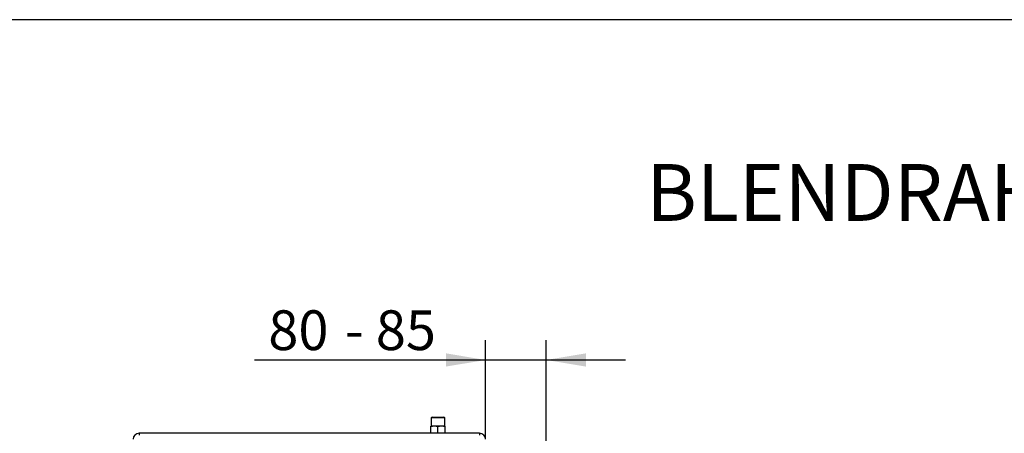
# Model space of a CAD drawing. Units: millimetres. Extents: x 0 to 870, y 297 to 1188.
# Drawn here: x 608 to 739, y 1133 to 1188 of the extents above; entities that cross this region are included whole.
import ezdxf
from ezdxf.enums import TextEntityAlignment as Align

# ---------------------------------------------------------------- set-up
doc = ezdxf.new("R2010")
doc.units = ezdxf.units.MM
for name, color, linetype in [('Default', 7, 'Continuous'), ('H07-252-0', 7, 'Continuous'), ('NAVAROVACI_MATIC', 7, 'Continuous'), ('SCREW_DIN_912_M1', 7, 'Continuous')]:
    doc.layers.add(name, color=color, linetype=linetype)
doc.styles.add('SEACAD_Arial', font='arial.ttf')
doc.dimstyles.new('ISO', dxfattribs={"dimtxt": 5.25, "dimasz": 5.25, "dimexe": 2.625, "dimexo": 0, "dimgap": 2.625, "dimtad": 1, "dimlfac": 10, "dimtxsty": 'SEACAD_Arial', "dimblk1": '_SE_FILLED', "dimblk2": '_SE_FILLED', "dimsah": 1, "dimcen": 2.625, "dimadec": 0, "dimazin": 0, "dimtfac": 1, "dimtmove": 0, "dimatfit": 3, "dimfxl": 0, "dimtolj": 1, "dimarcsym": 0})

# ---------------------------------------------------------------- blocks, each defined once
blk = doc.blocks.new('SEANNOT_GROUP4')
at = {"layer": 'Default', "color": 7, "linetype": 'Continuous', "style": 'SEACAD_Arial'}
blk.add_text('BLENDRAHMEN 63/51T 4SEITIG 2 x 45', height=7.5, dxfattribs=at).set_placement((691.25, 1168.93), align=Align.TOP_LEFT)
blk = doc.blocks.new('SE33')
at = {"layer": 'H07-252-0', "color": 7, "linetype": 'Continuous'}
for p, q in [((624.25, 1133.37), (624.25, 1133.13)), ((669.25, 1133.37), (624.25, 1133.37)), ((669.25, 1133.37), (669.25, 1133.13))]:
    blk.add_line(p, q, dxfattribs=at)
for centre, start, end in [((624.25, 1132.57), 90, 180), ((669.25, 1132.57), 0, 90)]:
    blk.add_arc(centre, 0.8, start, end, dxfattribs=at)
at = {"layer": 'NAVAROVACI_MATIC', "color": 7, "linetype": 'Continuous'}
for p, q in [((663.28, 1134.31), (662.8, 1134.31)), ((663.28, 1134.31), (662.8, 1134.22)), ((662.8, 1134.22), (662.8, 1134.31)), ((662.8, 1133.37), (662.8, 1134.22)), ((664.23, 1134.31), (663.28, 1134.31)), ((663.75, 1134.22), (663.28, 1134.31)), ((664.23, 1134.31), (663.75, 1134.22)), ((663.75, 1133.45), (663.75, 1134.22)), ((664.7, 1134.31), (664.23, 1134.31)), ((664.7, 1134.22), (664.23, 1134.31)), ((664.7, 1134.22), (664.7, 1134.31)), ((664.7, 1133.37), (664.7, 1134.22)), ((663.02, 1133.37), (663.08, 1133.45)), ((663.08, 1133.45), (663.75, 1133.45)), ((663.75, 1133.45), (664.42, 1133.45)), ((664.42, 1133.45), (664.48, 1133.37))]:
    blk.add_line(p, q, dxfattribs=at)
at = {"layer": 'SCREW_DIN_912_M1', "color": 7, "linetype": 'Continuous'}
for p, q in [((664.65, 1135.39), (662.85, 1135.39)), ((662.85, 1135.39), (662.85, 1134.31)), ((662.97, 1135.51), (664.53, 1135.51)), ((664.65, 1134.31), (664.65, 1135.39))]:
    blk.add_line(p, q, dxfattribs=at)
for centre, start, end in [((662.97, 1135.39), 90, 180), ((664.53, 1135.39), 0, 90)]:
    blk.add_arc(centre, 0.12, start, end, dxfattribs=at)
blk = doc.blocks.new('DMBLK219')
at = {"layer": 'Default', "linetype": 'Continuous'}
for points in [[(664.8, 1143.93), (664.8, 1142.18), (670.05, 1143.05)], [(683.3, 1143.93), (678.05, 1143.05), (683.3, 1142.18)]]:
    blk.add_hatch(color=7, dxfattribs=at).paths.add_polyline_path(points)
at = {"layer": 'Default', "color": 7, "linetype": 'Continuous'}
for p, q in [((670.05, 1132.57), (670.05, 1145.68)), ((678.05, 1116.57), (678.05, 1145.68)), ((639.48, 1143.05), (688.55, 1143.05))]:
    blk.add_line(p, q, dxfattribs=at)
at = {"layer": 'Default', "color": 7, "linetype": 'Continuous', "style": 'SEACAD_Arial'}
for s, p in [('80', (641.32, 1149.61)), ('- 85', (651.44, 1149.61))]:
    blk.add_text(s, height=5.25, dxfattribs=at).set_placement(p, align=Align.TOP_LEFT)
blk = doc.blocks.new('_SE_FILLED')
at = {"color": 0}
blk.add_line((0, 0), (-1, 0), dxfattribs=at)
blk.add_solid([(0, 0), (-1, -0.1665), (-1, 0.1665), (0, 0)], dxfattribs=at)
blk = doc.blocks.new('RÁMEČEK_VÝKRESU_A3')
at = {"layer": 'Default', "color": 7, "linetype": 'Continuous'}
blk.add_line((420, 297), (0, 297), dxfattribs=at)

msp = doc.modelspace()

# ---------------------------------------------------------------- block references
at = {"layer": 'Default', "color": 7}
msp.add_blockref('RÁMEČEK_VÝKRESU_A3', (420, 891), dxfattribs=at)
at = {"layer": 'Default'}
for name in ['SEANNOT_GROUP4', 'SE33']:
    msp.add_blockref(name, (0, 0), dxfattribs=at)

# ---------------------------------------------------------------- dimensions: what is measured, and where the dimension line sits
at = {"layer": 'Default', "color": 7, "linetype": 'Continuous'}
dim = msp.add_linear_dim(base=(678.0507, 1143.0525), p1=(670.0507, 1132.5677), p2=(678.0507, 1116.5677), text='\\A1;<> - 85', dimstyle='ISO', dxfattribs=at)
dim.commit()
dim.dimension.update_dxf_attribs({"geometry": 'DMBLK219', "text_midpoint": (664.7288, 1143.0525), "dimtype": 160})

doc.saveas('drawing.dxf')
